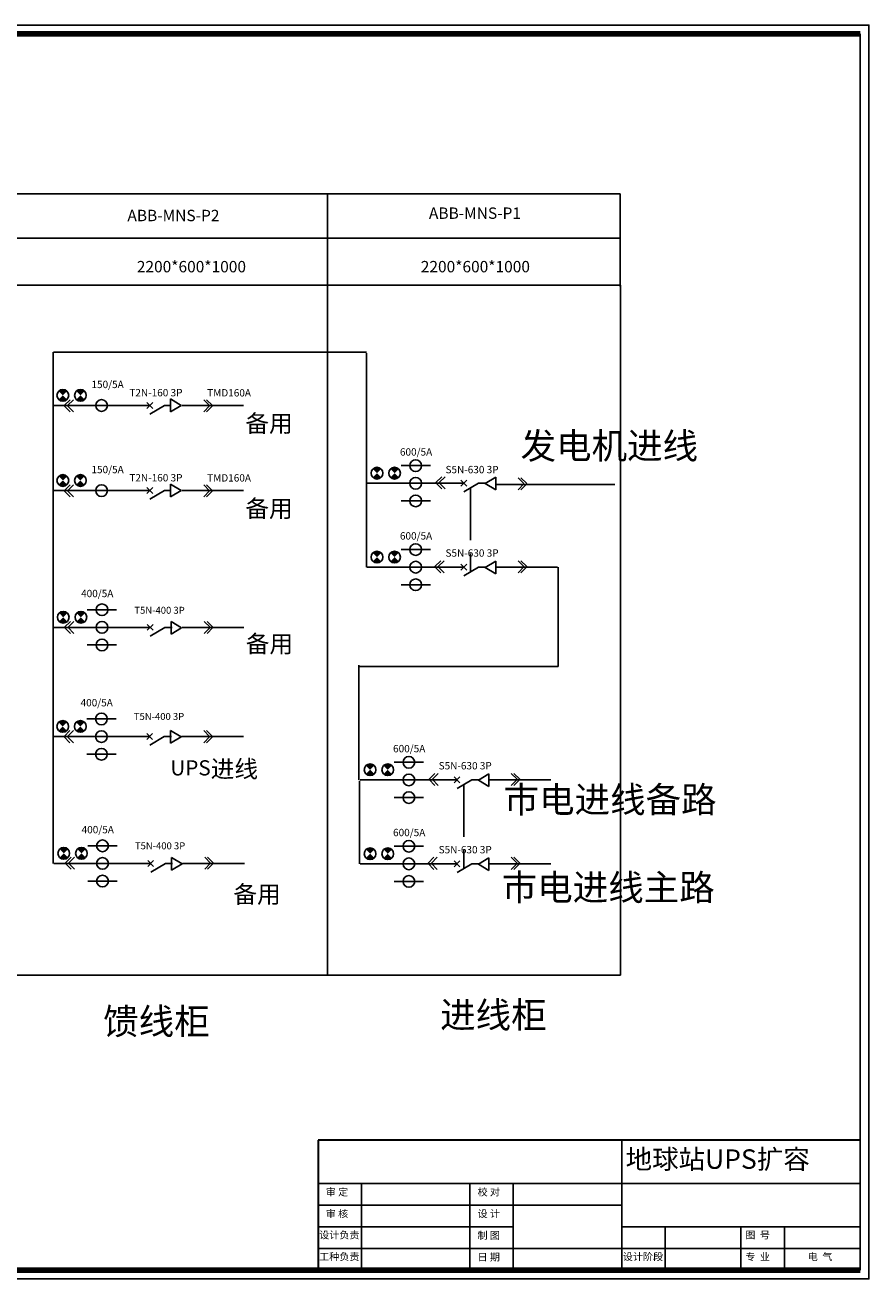
# Model space of a CAD drawing. Units: millimetres. Extents: x 1388 to 3357, y 350 to 996.
# Drawn here: x 1582 to 1777, y 350 to 639 of the extents above; entities that cross this region are included whole.
import ezdxf

# ---------------------------------------------------------------- set-up
doc = ezdxf.new("R2010")
doc.units = ezdxf.units.MM
doc.linetypes.add('ACAD_ISO02W100', pattern=[15, 12, -3])
doc.styles.get("Standard").update_dxf_attribs({"font": 'txt', "bigfont": 'gbcbig.shx'})

msp = doc.modelspace()

# ---------------------------------------------------------------- hatches: boundary and pattern name
at = {"linetype": 'ByBlock', "lineweight": -2}
h = msp.add_hatch(color=3, dxfattribs=at)
h.paths.add_polyline_path([(1589.94, 552.88, 0.414214), (1591.86, 552.88), (1590.9, 553.84)])
h.paths.add_polyline_path([(1589.94, 554.8), (1590.9, 553.84), (1591.86, 554.8, 0.414214)])
h = msp.add_hatch(color=1, dxfattribs=at)
h.paths.add_polyline_path([(1594, 552.88, 0.414214), (1595.92, 552.88), (1594.96, 553.84)])
h.paths.add_polyline_path([(1594, 554.8), (1594.96, 553.84), (1595.92, 554.8, 0.414214)])
h = msp.add_hatch(color=3, dxfattribs=at)
h.paths.add_polyline_path([(1589.94, 533.27, 0.414214), (1591.86, 533.27), (1590.9, 534.22)])
h.paths.add_polyline_path([(1589.94, 535.18), (1590.9, 534.22), (1591.86, 535.18, 0.414214)])
h = msp.add_hatch(color=1, dxfattribs=at)
h.paths.add_polyline_path([(1594, 533.27, 0.414214), (1595.92, 533.27), (1594.96, 534.22)])
h.paths.add_polyline_path([(1594, 535.18), (1594.96, 534.22), (1595.92, 535.18, 0.414214)])
h = msp.add_hatch(color=3, dxfattribs=at)
h.paths.add_polyline_path([(1662.37, 534.95, 0.414214), (1664.29, 534.95), (1663.33, 535.91)])
h.paths.add_polyline_path([(1662.37, 536.87), (1663.33, 535.91), (1664.29, 536.87, 0.414214)])
h = msp.add_hatch(color=1, dxfattribs=at)
h.paths.add_polyline_path([(1666.44, 534.95, 0.414214), (1668.35, 534.95), (1667.39, 535.91)])
h.paths.add_polyline_path([(1666.44, 536.87), (1667.39, 535.91), (1668.35, 536.87, 0.414214)])
h = msp.add_hatch(color=3, dxfattribs=at)
h.paths.add_polyline_path([(1662.37, 515.61, 0.414214), (1664.29, 515.61), (1663.33, 516.57)])
h.paths.add_polyline_path([(1662.37, 517.53), (1663.33, 516.57), (1664.29, 517.53, 0.414214)])
h = msp.add_hatch(color=1, dxfattribs=at)
h.paths.add_polyline_path([(1666.44, 515.61, 0.414214), (1668.35, 515.61), (1667.39, 516.57)])
h.paths.add_polyline_path([(1666.44, 517.53), (1667.39, 516.57), (1668.35, 517.53, 0.414214)])
h = msp.add_hatch(color=3, dxfattribs=at)
h.paths.add_polyline_path([(1590.04, 501.74, 0.414214), (1591.95, 501.74), (1590.99, 502.7)])
h.paths.add_polyline_path([(1590.04, 503.66), (1590.99, 502.7), (1591.95, 503.66, 0.414214)])
h = msp.add_hatch(color=1, dxfattribs=at)
h.paths.add_polyline_path([(1594.1, 501.74, 0.414214), (1596.01, 501.74), (1595.06, 502.7)])
h.paths.add_polyline_path([(1594.1, 503.66), (1595.06, 502.7), (1596.01, 503.66, 0.414214)])
h = msp.add_hatch(color=3, dxfattribs=at)
h.paths.add_polyline_path([(1589.92, 476.57, 0.414214), (1591.83, 476.57), (1590.88, 477.53)])
h.paths.add_polyline_path([(1589.92, 478.48), (1590.88, 477.53), (1591.83, 478.48, 0.414214)])
h = msp.add_hatch(color=1, dxfattribs=at)
h.paths.add_polyline_path([(1593.98, 476.57, 0.414214), (1595.89, 476.57), (1594.94, 477.53)])
h.paths.add_polyline_path([(1593.98, 478.48), (1594.94, 477.53), (1595.89, 478.48, 0.414214)])
h = msp.add_hatch(color=3, dxfattribs=at)
h.paths.add_polyline_path([(1660.79, 466.58, 0.414214), (1662.71, 466.58), (1661.75, 467.54)])
h.paths.add_polyline_path([(1660.79, 468.49), (1661.75, 467.54), (1662.71, 468.49, 0.414214)])
h = msp.add_hatch(color=1, dxfattribs=at)
h.paths.add_polyline_path([(1664.86, 466.58, 0.414214), (1666.77, 466.58), (1665.81, 467.54)])
h.paths.add_polyline_path([(1664.86, 468.49), (1665.81, 467.54), (1666.77, 468.49, 0.414214)])
h = msp.add_hatch(color=3, dxfattribs=at)
h.paths.add_polyline_path([(1590.16, 447.32, 0.414214), (1592.07, 447.32), (1591.12, 448.28)])
h.paths.add_polyline_path([(1590.16, 449.24), (1591.12, 448.28), (1592.07, 449.24, 0.414214)])
h = msp.add_hatch(color=1, dxfattribs=at)
h.paths.add_polyline_path([(1594.22, 447.32, 0.414214), (1596.13, 447.32), (1595.18, 448.28)])
h.paths.add_polyline_path([(1594.22, 449.24), (1595.18, 448.28), (1596.13, 449.24, 0.414214)])
h = msp.add_hatch(color=3, dxfattribs=at)
h.paths.add_polyline_path([(1660.79, 447.23, 0.414214), (1662.71, 447.23), (1661.75, 448.19)])
h.paths.add_polyline_path([(1660.79, 449.15), (1661.75, 448.19), (1662.71, 449.15, 0.414214)])
h = msp.add_hatch(color=1, dxfattribs=at)
h.paths.add_polyline_path([(1664.86, 447.23, 0.414214), (1666.77, 447.23), (1665.81, 448.19)])
h.paths.add_polyline_path([(1664.86, 449.15), (1665.81, 448.19), (1666.77, 449.15, 0.414214)])

# ---------------------------------------------------------------- linework, layer by layer
at = {"color": 0, "lineweight": 90}
for p, q in [((1389.62, 637.19), (1774.76, 637.19)), ((1389.62, 637.19), (1774.76, 637.19)), ((1389.62, 352.19), (1774.62, 352.19)), ((1389.62, 352.19), (1774.62, 352.19)), ((1389.76, 352.19), (1774.76, 352.19)), ((1389.76, 352.19), (1774.76, 352.19))]:
    msp.add_line(p, q, dxfattribs=at)
at = {"color": 7}
for p, q in [((1774.76, 352.19), (1774.76, 637.19)), ((1690.61, 533.33), (1718.17, 533.33)), ((1774.76, 392.19), (1774.76, 352.19)), ((1774.76, 382.19), (1774.76, 352.19)), ((1389.76, 352.19), (1774.76, 352.19)), ((1649.76, 352.19), (1774.76, 352.19)), ((1776.76, 352.19), (1776.76, 350.19))]:
    msp.add_line(p, q, dxfattribs=at)
for p, q in [((1438.83, 600.29), (1719.37, 600.29)), ((1651.9, 600.06), (1651.9, 420.25)), ((1719.37, 600.29), (1719.37, 578.95)), ((1438.83, 590.1), (1719.37, 590.1)), ((1591.22, 551.48), (1592.57, 552.84)), ((1592, 551.48), (1593.35, 552.84)), ((1611.62, 550.83), (1610.26, 552.18)), ((1610.26, 550.83), (1611.62, 552.18)), ((1624.75, 551.48), (1623.39, 552.84)), ((1625.4, 551.48), (1624.04, 552.84)), ((1592.57, 550.06), (1591.22, 551.41)), ((1593.35, 550.06), (1592, 551.41)), ((1623.39, 550.06), (1624.75, 551.41)), ((1624.04, 550.06), (1625.4, 551.41)), ((1676.92, 533.73), (1678.28, 535.09)), ((1677.7, 533.73), (1679.06, 535.09)), ((1697.2, 533.52), (1695.85, 534.87)), ((1697.85, 533.52), (1696.5, 534.87)), ((1591.22, 531.87), (1592.57, 533.23)), ((1592.57, 530.45), (1591.22, 531.8)), ((1592, 531.87), (1593.35, 533.23)), ((1593.35, 530.45), (1592, 531.8)), ((1611.62, 531.22), (1610.26, 532.57)), ((1610.26, 531.22), (1611.62, 532.57)), ((1624.75, 531.87), (1623.39, 533.23)), ((1623.39, 530.45), (1624.75, 531.8)), ((1625.4, 531.87), (1624.04, 533.23)), ((1624.04, 530.45), (1625.4, 531.8)), ((1678.28, 532.31), (1676.92, 533.66)), ((1679.06, 532.31), (1677.7, 533.66)), ((1684.05, 532.9), (1682.7, 534.26)), ((1682.7, 532.9), (1684.05, 534.26)), ((1695.85, 532.09), (1697.2, 533.44)), ((1696.5, 532.09), (1697.85, 533.44)), ((1676.68, 514.39), (1678.03, 515.74)), ((1677.46, 514.39), (1678.81, 515.74)), ((1684.05, 513.56), (1682.7, 514.91)), ((1682.7, 513.56), (1684.05, 514.91)), ((1697.2, 514.39), (1695.85, 515.74)), ((1697.85, 514.39), (1696.5, 515.74)), ((1678.03, 512.96), (1676.68, 514.32)), ((1678.81, 512.96), (1677.46, 514.32)), ((1695.85, 512.96), (1697.2, 514.32)), ((1696.5, 512.96), (1697.85, 514.32)), ((1591.31, 500.38), (1592.67, 501.73)), ((1592.67, 498.95), (1591.31, 500.31)), ((1592.09, 500.38), (1593.45, 501.73)), ((1593.45, 498.95), (1592.09, 500.31)), ((1611.71, 499.69), (1610.36, 501.05)), ((1610.36, 499.69), (1611.71, 501.05)), ((1624.84, 500.38), (1623.49, 501.73)), ((1623.49, 498.95), (1624.84, 500.31)), ((1625.49, 500.38), (1624.14, 501.73)), ((1624.14, 498.95), (1625.49, 500.31)), ((1591.19, 475.2), (1592.55, 476.56)), ((1592.55, 473.78), (1591.19, 475.13)), ((1591.97, 475.2), (1593.33, 476.56)), ((1593.33, 473.78), (1591.97, 475.13)), ((1611.59, 474.52), (1610.24, 475.87)), ((1610.24, 474.52), (1611.59, 475.87)), ((1624.72, 475.2), (1623.37, 476.56)), ((1623.37, 473.78), (1624.72, 475.13)), ((1625.37, 475.2), (1624.02, 476.56)), ((1624.02, 473.78), (1625.37, 475.13)), ((1675.34, 465.36), (1676.7, 466.71)), ((1676.12, 465.36), (1677.47, 466.71)), ((1682.47, 464.53), (1681.12, 465.88)), ((1681.12, 464.53), (1682.47, 465.88)), ((1695.62, 465.36), (1694.27, 466.71)), ((1696.27, 465.36), (1694.91, 466.71)), ((1676.7, 463.93), (1675.34, 465.29)), ((1677.47, 463.93), (1676.12, 465.29)), ((1694.27, 463.93), (1695.62, 465.29)), ((1694.91, 463.93), (1696.27, 465.29)), ((1591.43, 446.05), (1592.79, 447.4)), ((1592.79, 444.62), (1591.43, 445.98)), ((1592.21, 446.05), (1593.57, 447.4)), ((1593.57, 444.62), (1592.21, 445.98)), ((1611.83, 445.27), (1610.48, 446.63)), ((1610.48, 445.27), (1611.83, 446.63)), ((1624.96, 446.05), (1623.61, 447.4)), ((1623.61, 444.62), (1624.96, 445.98)), ((1625.61, 446.05), (1624.26, 447.4)), ((1624.26, 444.62), (1625.61, 445.98)), ((1675.1, 446.01), (1676.45, 447.37)), ((1676.45, 444.59), (1675.1, 445.94)), ((1675.87, 446.01), (1677.23, 447.37)), ((1677.23, 444.59), (1675.87, 445.94)), ((1682.47, 445.19), (1681.12, 446.54)), ((1681.12, 445.19), (1682.47, 446.54)), ((1695.62, 446.01), (1694.27, 447.37)), ((1694.27, 444.59), (1695.62, 445.94)), ((1696.27, 446.01), (1694.91, 447.37)), ((1694.91, 444.59), (1696.27, 445.94))]:
    msp.add_line(p, q)
at = {"color": 1}
for p, q in [((1588.67, 445.95), (1588.67, 563.82)), ((1588.76, 563.82), (1660.89, 563.82)), ((1660.89, 514.26), (1660.89, 563.58)), ((1705.1, 491.33), (1705.1, 514.27)), ((1659.17, 465.21), (1659.17, 491.68)), ((1659.17, 491.33), (1705.1, 491.33)), ((1659.3, 445.88), (1659.3, 465.01))]:
    msp.add_line(p, q, dxfattribs=at)
at = {"color": 0, "linetype": 'ByBlock', "lineweight": -2}
for p, q in [((1615.75, 551.55), (1615.76, 553.01)), ((1618.2, 551.54), (1615.76, 553.01)), ((1615.75, 551.55), (1615.75, 550.08)), ((1615.75, 550.08), (1618.2, 551.54)), ((1690.73, 534.97), (1688.28, 533.51)), ((1690.73, 533.51), (1690.73, 534.97)), ((1615.75, 531.93), (1615.76, 533.4)), ((1615.75, 530.47), (1618.2, 531.93)), ((1615.75, 531.93), (1615.75, 530.47)), ((1618.2, 531.93), (1615.76, 533.4)), ((1688.28, 533.51), (1690.73, 532.04)), ((1690.73, 533.51), (1690.73, 532.04)), ((1690.73, 515.63), (1688.28, 514.16)), ((1690.73, 514.16), (1690.73, 515.63)), ((1688.28, 514.16), (1690.73, 512.7)), ((1690.73, 514.16), (1690.73, 512.7)), ((1618.29, 500.27), (1615.85, 501.74)), ((1615.85, 500.28), (1615.85, 501.74)), ((1615.85, 500.28), (1615.85, 498.81)), ((1615.85, 498.81), (1618.29, 500.27)), ((1618.18, 475.1), (1615.73, 476.57)), ((1615.73, 475.1), (1615.73, 476.57)), ((1615.73, 473.64), (1618.18, 475.1)), ((1615.73, 475.1), (1615.73, 473.64)), ((1689.15, 466.6), (1686.7, 465.13)), ((1689.15, 465.13), (1689.15, 466.6)), ((1686.7, 465.13), (1689.15, 463.66)), ((1689.15, 465.13), (1689.15, 463.66)), ((1618.41, 445.85), (1615.97, 447.32)), ((1615.97, 445.85), (1615.97, 447.32)), ((1615.97, 444.39), (1618.41, 445.85)), ((1615.97, 445.85), (1615.97, 444.39)), ((1689.15, 447.25), (1686.7, 445.79)), ((1686.7, 445.79), (1689.15, 444.32)), ((1689.15, 445.79), (1689.15, 447.25)), ((1689.15, 445.79), (1689.15, 444.32))]:
    msp.add_line(p, q, dxfattribs=at)
at = {"color": 1, "linetype": 'ByBlock', "lineweight": -2}
for p, q in [((1610.94, 551.51), (1588.58, 551.51)), ((1614.33, 551.51), (1615.87, 551.51)), ((1618.3, 551.51), (1632.55, 551.51)), ((1672.26, 537.64), (1668.87, 537.64)), ((1672.26, 537.64), (1675.64, 537.64)), ((1610.94, 531.89), (1588.58, 531.89)), ((1614.33, 531.89), (1615.87, 531.89)), ((1618.3, 531.89), (1632.55, 531.89)), ((1683.37, 533.58), (1661.02, 533.58)), ((1686.76, 533.58), (1688.3, 533.58)), ((1672.26, 529.52), (1668.87, 529.52)), ((1672.26, 529.52), (1675.64, 529.52)), ((1672.26, 518.3), (1668.87, 518.3)), ((1672.26, 518.3), (1675.64, 518.3)), ((1683.37, 514.24), (1661.02, 514.24)), ((1686.76, 514.24), (1688.3, 514.24)), ((1690.73, 514.24), (1704.98, 514.24)), ((1672.26, 510.18), (1668.87, 510.18)), ((1672.26, 510.18), (1675.64, 510.18)), ((1599.92, 504.43), (1596.54, 504.43)), ((1599.92, 504.43), (1603.31, 504.43)), ((1611.04, 500.37), (1588.68, 500.37)), ((1614.42, 500.37), (1616.08, 500.37)), ((1618.39, 500.37), (1632.64, 500.37)), ((1599.92, 496.31), (1596.54, 496.31)), ((1599.92, 496.31), (1603.31, 496.31)), ((1599.8, 479.26), (1596.42, 479.26)), ((1599.8, 479.26), (1603.19, 479.26)), ((1610.92, 475.2), (1588.56, 475.2)), ((1614.3, 475.2), (1615.96, 475.2)), ((1618.27, 475.2), (1632.52, 475.2)), ((1599.8, 471.13), (1596.42, 471.13)), ((1599.8, 471.13), (1603.19, 471.13)), ((1670.68, 469.27), (1667.29, 469.27)), ((1670.68, 469.27), (1674.06, 469.27)), ((1681.79, 465.21), (1659.43, 465.21)), ((1685.18, 465.21), (1686.72, 465.21)), ((1689.15, 465.21), (1703.4, 465.21)), ((1670.68, 461.14), (1667.29, 461.14)), ((1670.68, 461.14), (1674.06, 461.14)), ((1600.04, 450.01), (1596.66, 450.01)), ((1600.04, 450.01), (1603.43, 450.01)), ((1670.68, 449.92), (1667.29, 449.92)), ((1670.68, 449.92), (1674.06, 449.92)), ((1611.16, 445.95), (1588.8, 445.95)), ((1614.54, 445.95), (1616.2, 445.95)), ((1618.51, 445.95), (1632.76, 445.95)), ((1681.79, 445.86), (1659.43, 445.86)), ((1685.18, 445.86), (1686.72, 445.86)), ((1689.15, 445.86), (1703.4, 445.86)), ((1600.04, 441.89), (1596.66, 441.89)), ((1600.04, 441.89), (1603.43, 441.89)), ((1670.68, 441.8), (1667.29, 441.8)), ((1670.68, 441.8), (1674.06, 441.8))]:
    msp.add_line(p, q, dxfattribs=at)
at = {"color": 3}
for p, q in [((1614.33, 551.51), (1610.94, 549.49)), ((1614.33, 531.89), (1610.94, 529.88)), ((1686.76, 533.58), (1683.37, 531.57)), ((1686.76, 514.24), (1683.37, 512.22)), ((1614.42, 500.37), (1611.04, 498.35)), ((1614.3, 475.2), (1610.92, 473.18)), ((1685.18, 465.21), (1681.79, 463.19)), ((1614.54, 445.95), (1611.16, 443.93)), ((1685.18, 445.86), (1681.79, 443.85))]:
    msp.add_line(p, q, dxfattribs=at)
at = {"color": 7, "linetype": 'ACAD_ISO02W100'}
for p, q in [((1684.93, 532.43), (1684.93, 513.29)), ((1683.34, 464.06), (1683.34, 444.91))]:
    msp.add_line(p, q, dxfattribs=at)
at = {"color": 0, "lineweight": 30}
for p, q in [((1649.76, 382.19), (1649.76, 352.19)), ((1774.76, 382.19), (1649.76, 382.19))]:
    msp.add_line(p, q, dxfattribs=at)
at = {"color": 0}
for p, q in [((1719.76, 352.19), (1719.76, 382.19)), ((1649.76, 372.19), (1774.76, 372.19)), ((1659.76, 352.19), (1659.76, 372.19)), ((1684.76, 352.19), (1684.76, 372.19)), ((1694.76, 352.19), (1694.76, 372.19)), ((1649.76, 367.19), (1719.76, 367.19)), ((1649.76, 362.19), (1694.72, 362.19)), ((1719.7, 362.19), (1774.76, 362.19)), ((1729.76, 352.19), (1729.76, 362.19)), ((1747.26, 352.19), (1747.26, 362.19)), ((1757.26, 352.19), (1757.26, 362.19)), ((1649.76, 357.19), (1774.76, 357.19))]:
    msp.add_line(p, q, dxfattribs=at)
at = {"color": 7}
msp.add_lwpolyline([(1387.62, 639.19), (1776.76, 639.19), (1776.76, 350.19), (1387.62, 350.19)], close=True, dxfattribs=at)
msp.add_lwpolyline([(1438.7, 579.21), (1719.44, 579.21), (1719.44, 420.24), (1438.7, 420.24)], close=True)
at = {"color": 3, "linetype": 'ByBlock', "lineweight": -2}
for centre in [(1590.9, 553.84), (1590.9, 534.22), (1663.33, 535.91), (1663.33, 516.57), (1590.99, 502.7), (1590.88, 477.53), (1661.75, 467.54), (1591.12, 448.28), (1661.75, 448.19)]:
    msp.add_circle(centre, 1.35, dxfattribs=at)
at = {"color": 1, "linetype": 'ByBlock', "lineweight": -2}
for centre in [(1594.96, 553.84), (1594.96, 534.22), (1667.39, 535.91), (1667.39, 516.57), (1595.06, 502.7), (1594.94, 477.53), (1665.81, 467.54), (1595.18, 448.28), (1665.81, 448.19)]:
    msp.add_circle(centre, 1.35, dxfattribs=at)
at = {"color": 0, "linetype": 'ByBlock', "lineweight": -2}
for centre in [(1599.83, 551.51), (1672.26, 537.64), (1672.26, 533.58), (1599.83, 531.89), (1672.26, 529.52), (1672.26, 518.3), (1672.26, 514.24), (1672.26, 510.18), (1599.92, 504.43), (1599.92, 500.37), (1599.92, 496.31), (1599.8, 479.26), (1599.8, 475.2), (1599.8, 471.13), (1670.68, 469.27), (1670.68, 465.21), (1670.68, 461.14), (1600.04, 450.01), (1670.68, 449.92), (1600.04, 445.95), (1670.68, 445.86), (1600.04, 441.89), (1670.68, 441.8)]:
    msp.add_circle(centre, 1.35, dxfattribs=at)

# ---------------------------------------------------------------- texts
at = {"attachment_point": 1}
for s, insert, char_height, width in [('ABB-MNS-P2', (1605.79, 596.61), 2.621, 59.654), ('ABB-MNS-P1 ', (1675.31, 597.15), 2.6213, 59.654), ('2200*600*1000', (1607.96, 584.82), 2.6213, 59.654), ('2200*600*1000', (1673.43, 584.82), 2.6213, 59.654), ('备用', (1632.98, 549.38), 4, 34.7772), ('发电机进线', (1696.43, 545.2), 6, 28.9766), ('备用', (1632.98, 529.77), 4, 34.7772), ('备用', (1633.08, 498.57), 4, 34.7772), ('{\\H0.8829x;UPS\\H1.1429x;进线}', (1615.68, 469.74), 3.9642, 25.5965), ('市电进线备路', (1692.52, 463.67), 6, 26.0152), ('市电进线主路', (1692.09, 443.42), 6, 93.0875), ('备用', (1630.23, 440.84), 4, 34.7772), ('馈线柜', (1600.19, 412.56), 6, 93.0875), ('进线柜', (1677.88, 414.03), 6, 93.0875)]:
    msp.add_mtext(s, dxfattribs=dict(at, insert=insert, char_height=char_height, width=width))
at = {"color": 0, "linetype": 'ACAD_ISO02W100', "lineweight": -2, "attachment_point": 1}
for s, insert, char_height, width in [('150/5A', (1597.5, 557.21), 1.693, 7.6333), ('T2N-160 3P', (1606.24, 555.31), 1.693, 17.1023), ('TMD160A', (1624.18, 555.28), 1.693, 7.6333), ('600/5A', (1668.62, 541.65), 1.693, 7.6333), ('150/5A', (1597.5, 537.59), 1.693, 7.6333), ('S5N-630 3P', (1679.13, 537.58), 1.693, 17.0354), ('T2N-160 3P', (1606.24, 535.7), 1.693, 17.5839), ('TMD160A', (1624.18, 535.67), 1.693, 7.6333), ('600/5A', (1668.62, 522.3), 1.693, 7.6333), ('S5N-630 3P', (1679.13, 518.35), 1.693, 19.908), ('400/5A', (1595.11, 509.02), 1.693, 7.6333), ('T5N-400 3P', (1607.39, 505.11), 1.605, 17.6937), ('400/5A', (1594.99, 483.85), 1.693, 7.6333), ('T5N-400 3P', (1607.27, 480.63), 1.605, 17.672), ('600/5A', (1667.04, 473.27), 1.693, 7.6333), ('S5N-630 3P', (1677.55, 469.32), 1.693, 16.4279), ('400/5A', (1595.23, 454.6), 1.693, 7.6333), ('600/5A', (1667.04, 453.93), 1.693, 7.6333), ('T5N-400 3P', (1607.51, 450.82), 1.605, 19.6442), ('S5N-630 3P', (1677.55, 449.97), 1.693, 16.4069)]:
    msp.add_mtext(s, dxfattribs=dict(at, insert=insert, char_height=char_height, width=width))
at = {"color": 0, "attachment_point": 1}
for s, insert, char_height, width in [('{\\fSimSun|b0|i0|c134|p54;地球站UPS扩容}', (1720.65, 380.05), 4.4778, 129.0103), ('{\\fNSimSun|b0|i0|c134|p49;审 定  }', (1651.52, 371.08), 1.7001, 11.4026), ('{\\fNSimSun|b0|i0|c134|p49;校 对}', (1686.52, 371.08), 1.7001, 11.4026), ('{\\fNSimSun|b0|i0|c134|p49;审 核   }', (1651.52, 366.08), 1.7001, 11.4026), ('{\\fNSimSun|b0|i0|c134|p49;设 计  }', (1686.52, 366.08), 1.7001, 11.4026), ('{\\fNSimSun|b0|i0|c134|p49;设计负责}', (1650.01, 361.18), 1.7001, 11.4026), ('{\\fNSimSun|b0|i0|c134|p49;制 图  }', (1686.52, 361.08), 1.7001, 11.4026), ('{\\fNSimSun|b0|i0|c134|p49;图  号}', (1748.26, 361.18), 1.7001, 11.4026), ('{\\fSimSun|b0|i0|c134|p54;工种负责 }', (1650.01, 356.18), 1.7001, 17.4814), ('{\\fNSimSun|b0|i0|c134|p49;日 期  }', (1686.52, 356.08), 1.7001, 11.4026), ('{\\fNSimSun|b0|i0|c134|p49;设计阶段}', (1720.01, 356.18), 1.7001, 11.4026), ('{\\fNSimSun|b0|i0|c134|p49;专  业 }', (1748.26, 356.18), 1.7001, 11.4026), ('{\\fNSimSun|b0|i0|c134|p49;电  气 }', (1762.65, 356.18), 1.7001, 11.4026)]:
    msp.add_mtext(s, dxfattribs=dict(at, insert=insert, char_height=char_height, width=width))

doc.saveas('drawing.dxf')
